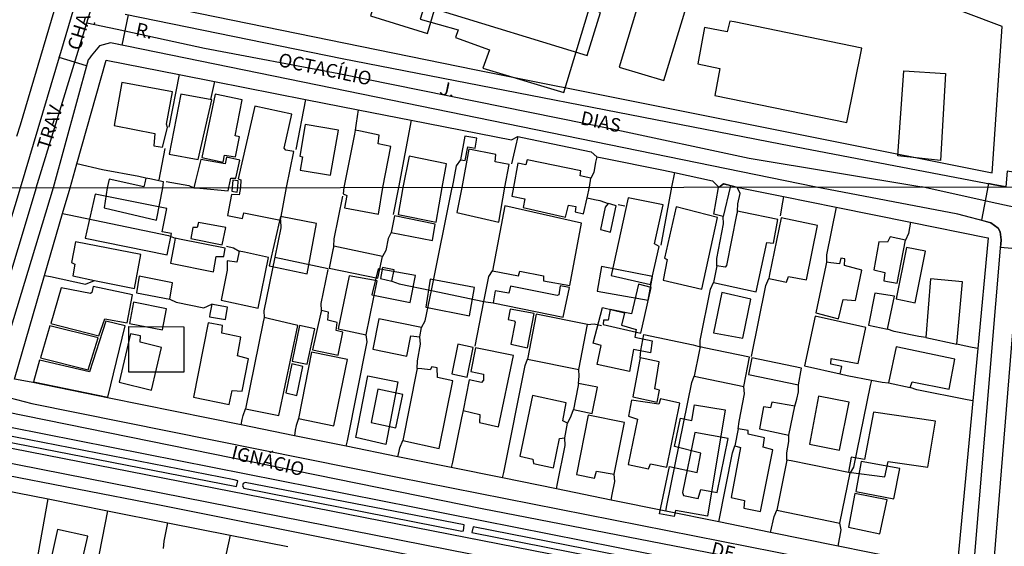
# Model space of a CAD drawing. Units: millimetres. Extents: x 187937 to 190355, y 1677059 to 1679835.
# Drawn here: x 188168 to 188349, y 1678103 to 1678200 of the extents above; entities that cross this region are included whole.
import ezdxf
from ezdxf.enums import TextEntityAlignment as Align

# ---------------------------------------------------------------- set-up
doc = ezdxf.new("R2010")
doc.units = ezdxf.units.MM
doc.header["$MEASUREMENT"] = 0
for name, color, linetype in [('EDIFICACAO_REFERENCIAL', 30, 'Continuous'), ('IMAGEM', 7, 'Continuous'), ('V-AREA_VERDE', 3, 'Continuous'), ('V-CANAL', 4, 'Continuous'), ('V-CANTEIRO', 6, 'Continuous'), ('V-CRUZAMENTO', 1, 'Continuous'), ('V-EDIFICACAO', 2, 'Continuous'), ('V-EDIFICACAO_IDENTIFICADA', 6, 'Continuous'), ('V-EIXO_DE_LOGRADOURO', 3, 'Continuous'), ('V-LOTE', 30, 'Continuous'), ('V-NOME_DOS_LOGRADOUROS', 7, 'Continuous'), ('V-QUADRA', 2, 'Continuous'), ('V-TESTADA', 250, 'Continuous'), ('X-LIMITE_1000', 7, 'Continuous')]:
    doc.layers.add(name, color=color, linetype=linetype)
picture_1 = doc.add_image_def('image1.jpg', size_in_pixel=(4026, 4622))

msp = doc.modelspace()

# ---------------------------------------------------------------- linework, layer by layer
at = {"layer": 'EDIFICACAO_REFERENCIAL'}
for points in [[(188246.64, 1678215.03), (188242.02, 1678200.15), (188248.99, 1678198.17), (188248.52, 1678196.76), (188254.74, 1678194.5), (188253.51, 1678191.11), (188268.4, 1678186.68), (188274.09, 1678205.53), (188246.64, 1678215.03)], [(188337.58, 1678174.14), (188329.76, 1678175), (188330.89, 1678190.63), (188338.52, 1678190.16), (188337.58, 1678174.14)], [(188180.42, 1678159.88), (188195.54, 1678156.86), (188196.32, 1678160.74), (188194.57, 1678161.09), (188195.43, 1678165.38), (188182.28, 1678168.01)], [(188214.26, 1678154.82), (188221.24, 1678153.35), (188222.98, 1678162.59), (188216.31, 1678163.85), (188214.26, 1678154.82)], [(188275.29, 1678154.68), (188274.49, 1678150.14), (188283.9, 1678148.5), (188284.66, 1678152.88), (188275.29, 1678154.68)], [(188234.28, 1678154.24), (188233.14, 1678149.47), (188240.19, 1678148.09), (188241.13, 1678153.05), (188234.28, 1678154.24)], [(188243.81, 1678152.37), (188243.01, 1678147.25), (188251.09, 1678145.61), (188251.97, 1678150.85), (188243.81, 1678152.37)], [(188280.44, 1678135.39), (188274.53, 1678136.68), (188275.24, 1678140.18), (188273.81, 1678140.59), (188275.48, 1678147.14), (188279.52, 1678146.19), (188278.98, 1678143.95), (188281.69, 1678143.1), (188281.42, 1678141.71), (188284.65, 1678141.06), (188284.31, 1678138.82), (188281.18, 1678139.43), (188280.44, 1678135.39)], [(188198.6, 1678143.62), (188198.6, 1678135.26), (188188.5, 1678135.26), (188188.5, 1678143.66), (188198.6, 1678143.62)], [(188235.66, 1678121.97), (188230.16, 1678123.26), (188232.4, 1678134.6), (188237.9, 1678133.51), (188235.66, 1678121.97)], [(188293.55, 1678120.39), (188288.74, 1678121.61), (188289.8, 1678126.82), (188291.93, 1678126.42), (188292.38, 1678129.3), (188298.01, 1678128.34), (188294.76, 1678108.85), (188288.94, 1678109.86), (188288.64, 1678108.8), (188285.96, 1678109.28), (188287.82, 1678117.96), (188292.89, 1678116.85), (188293.55, 1678120.39)], [(188336.69, 1678126.28), (188325.27, 1678127.93), (188323.62, 1678119.27), (188321.21, 1678119.65), (188320.67, 1678116.94), (188327.4, 1678116.07), (188327.98, 1678118.88), (188335.29, 1678117.82), (188336.69, 1678126.28)]]:
    msp.add_lwpolyline(points, close=True, dxfattribs=at)
at = {"layer": 'V-AREA_VERDE'}
msp.add_lwpolyline([(188251.98, 1678190.87), (188347.12, 1678171.91), (188347.17, 1678172.68), (188347.17, 1678172.68), (188348.94, 1678198.75), (188203.04, 1678253.72), (188200.68, 1678246.29), (188188.97, 1678204.91), (188188.7, 1678203.94), (188188.7, 1678203.94), (188189.69, 1678203.72), (188198.56, 1678201.79), (188251.98, 1678190.87)], close=True, dxfattribs=at)
at = {"layer": 'V-CANAL'}
for points in [[(188162.59, 1678124.35), (188162.39, 1678123.21), (188208.26, 1678114.29), (188208.48, 1678115.3), (188207.83, 1678115.54), (188162.59, 1678124.35)], [(188209.82, 1678115.04), (188209.48, 1678114.86), (188209.38, 1678114.42), (188209.63, 1678114), (188249.68, 1678106.1), (188249.93, 1678106.16), (188250.09, 1678107.23), (188209.82, 1678115.04)], [(188251.71, 1678106.88), (188251.47, 1678105.82), (188319.76, 1678092.38), (188320.03, 1678092.92), (188320.03, 1678093.47), (188251.71, 1678106.88)]]:
    msp.add_lwpolyline(points, dxfattribs=at)
at = {"layer": 'V-CANTEIRO'}
msp.add_lwpolyline([(188166.75, 1678125.14), (188165.02, 1678125.43), (188162.72, 1678125.82), (188161.9, 1678125.55), (188161.53, 1678125.18), (188161.15, 1678124.37), (188161.06, 1678123.12), (188161.63, 1678122.49), (188162.99, 1678122.09), (188164.04, 1678121.88), (188339.68, 1678087.49), (188343.15, 1678086.81), (188343.5, 1678090.1), (188339.94, 1678090.81)], close=True, dxfattribs=at)
at = {"layer": 'V-CRUZAMENTO'}
msp.add_lwpolyline([(188188.33, 1678200.91), (188187.2, 1678195.35), (188185.44, 1678195.71), (188185.08, 1678195.78), (188183.11, 1678195.25), (188181.58, 1678193.38), (188181.29, 1678193.03), (188180.99, 1678192.67), (188180.69, 1678191.58), (188175.68, 1678193.07), (188175.95, 1678193.98), (188175.95, 1678193.98), (188179.4, 1678205.62)], dxfattribs=at)
msp.add_lwpolyline([(188346.87, 1678162.71), (188348.19, 1678161.76), (188348.58, 1678161.07), (188348.75, 1678159.57), (188348.75, 1678159.57), (188348.76, 1678159.51), (188348.65, 1678158.22), (188355.62, 1678157.65), (188355.68, 1678158.43), (188355.68, 1678158.43), (188356.58, 1678169.34), (188356.58, 1678169.34), (188356.72, 1678171.11), (188356.72, 1678171.11), (188352.95, 1678171.72), (188352.95, 1678171.72), (188349.85, 1678172.23), (188349.59, 1678169.33), (188347.3, 1678169.77), (188346.4, 1678169.94), (188345.11, 1678163.18), (188346.83, 1678162.72), (188346.83, 1678162.72)], close=True, dxfattribs=at)
msp.add_point((188182.15, 1678199.41), dxfattribs=at)
at = {"layer": 'V-EDIFICACAO'}
for points in [[(188278.59, 1678191.33), (188286.76, 1678188.85), (188293.37, 1678210.52), (188285.12, 1678213.04), (188278.59, 1678191.33)], [(188299.71, 1678199.61), (188298.87, 1678199.79), (188298.4, 1678197.79), (188294.24, 1678198.59), (188293, 1678191.95), (188297.05, 1678191.04), (188296.14, 1678186.08), (188320.4, 1678181.15), (188323.14, 1678194.8), (188299.71, 1678199.61)], [(188187.16, 1678188.48), (188185.78, 1678180.57), (188193.25, 1678179.11), (188193.04, 1678176.85), (188194.64, 1678176.59), (188195.55, 1678180.24), (188195.37, 1678180.82), (188196.5, 1678186.81), (188187.16, 1678188.48)], [(188198, 1678186.37), (188195.88, 1678175.35), (188201.24, 1678174.36), (188203.73, 1678185.31), (188198, 1678186.37)], [(188204.35, 1678186.37), (188201.86, 1678174.73), (188205.8, 1678173.85), (188206.06, 1678175.17), (188208.1, 1678174.84), (188208.83, 1678178.49), (188207.99, 1678178.71), (188209.31, 1678185.31), (188204.35, 1678186.37)], [(188208.96, 1678169.18), (188208.73, 1678167.88), (188207.34, 1678167.95), (188206.59, 1678164.04), (188209.38, 1678163.49), (188209.62, 1678164.54), (188216.33, 1678163.2), (188217.41, 1678169.19), (188218.79, 1678175.79), (188217.33, 1678176.08), (188217.01, 1678176.41), (188218.39, 1678182.68), (188211.61, 1678184.14), (188208.54, 1678170.79), (188209.05, 1678170.61)], [(188220.87, 1678180.79), (188219.89, 1678174.98), (188220.36, 1678174.84), (188219.96, 1678172.39), (188225.54, 1678171.45), (188226.97, 1678179.76), (188220.87, 1678180.79)], [(188227.99, 1678169.2), (188227.86, 1678168.05), (188228.53, 1678167.74), (188228.12, 1678165.46), (188234.35, 1678164.29), (188235.12, 1678169.21), (188236.63, 1678176.74), (188234.3, 1678177.21), (188234.48, 1678178.85), (188231.06, 1678179.56), (188230.07, 1678179.76), (188229.92, 1678179)], [(188250.21, 1678178.63), (188249.4, 1678174.29), (188250.24, 1678174.15), (188250.75, 1678176.66), (188252.1, 1678176.41), (188252.43, 1678178.27), (188250.21, 1678178.63)], [(188249.65, 1678169.23), (188248.71, 1678164.59), (188256.44, 1678162.86), (188257.58, 1678169.24), (188258.38, 1678173.42), (188255.75, 1678173.93), (188255.93, 1678175.24), (188250.97, 1678176.23)], [(188200.44, 1678169.17), (188201.5, 1678169.07), (188206.7, 1678168.57), (188206.83, 1678169.18), (188207.19, 1678170.94), (188208.14, 1678170.9), (188208.87, 1678174.22), (188206.39, 1678174.77), (188206.17, 1678173.53), (188201.68, 1678174.36), (188200.74, 1678170.43)], [(188238.8, 1678169.22), (188237.93, 1678164.23), (188244.91, 1678162.84), (188246.03, 1678169.22), (188246.85, 1678173.53), (188239.95, 1678174.95)], [(188272.68, 1678167.3), (188273.11, 1678169.25), (188273.34, 1678170.94), (188271.37, 1678171.34), (188271.51, 1678172.29), (188261.66, 1678174.26), (188261.44, 1678173.38), (188259.95, 1678173.67), (188259.12, 1678169.24), (188258.85, 1678167.64), (188261.24, 1678167.11), (188260.91, 1678165.51), (188268.68, 1678163.77), (188269.25, 1678165.95), (188270.58, 1678165.7), (188270.45, 1678164.74), (188272.03, 1678164.38)], [(188191.61, 1678170.94), (188191.41, 1678170.06), (188191.24, 1678169.31), (188184.83, 1678170.72), (188184.49, 1678169.16), (188183.93, 1678165.47), (188193.53, 1678163.19), (188194.72, 1678169.17), (188194.82, 1678170.24), (188192.32, 1678170.79)], [(188207.46, 1678169.18), (188207.39, 1678168.53), (188208.36, 1678168.37), (188208.48, 1678169.18), (188208.59, 1678170.43), (188207.6, 1678170.57)], [(188296.86, 1678169.28), (188297.73, 1678169.88), (188298.99, 1678169.59), (188298.96, 1678169.28), (188297.69, 1678163.86), (188295.94, 1678164.31), (188296.84, 1678169.19)], [(188280.2, 1678167.33), (188277.1, 1678153.06), (188284.31, 1678151.36), (188285.9, 1678158.35), (188285.07, 1678158.85), (188286.66, 1678166.04), (188280.2, 1678167.33)], [(188257.55, 1678165.82), (188255.3, 1678153.91), (188260.07, 1678152.96), (188260.29, 1678153.85), (188264.65, 1678152.99), (188264.68, 1678152.09), (188269.49, 1678151.22), (188271.61, 1678162.68), (188257.55, 1678165.82)], [(188276.56, 1678166.24), (188276, 1678165.58), (188275.14, 1678161.51), (188276.94, 1678161), (188278.01, 1678165.86), (188277, 1678166.12), (188276.56, 1678166.24)], [(188289.02, 1678165.64), (188286.89, 1678156.21), (188287.38, 1678156.01), (188286.63, 1678152.16), (188293.74, 1678150.56), (188296.62, 1678163.67), (188289.02, 1678165.64)], [(188237.27, 1678164.01), (188236.7, 1678160.92), (188244.27, 1678159.5), (188244.77, 1678162.45), (188237.27, 1678164.01)], [(188300.27, 1678164.86), (188300.14, 1678164.21), (188298.3, 1678154.85), (188298.03, 1678154.55), (188296.49, 1678154.83), (188295.91, 1678151.75), (188303.74, 1678150.05), (188305.7, 1678159.13), (188306.91, 1678159.01), (188307.71, 1678163.31), (188301.15, 1678164.68), (188300.27, 1678164.86)], [(188306.06, 1678152.49), (188306.7, 1678152.35), (188309.32, 1678151.8), (188309.64, 1678152.88), (188312.95, 1678152.27), (188314.97, 1678162.25), (188308.35, 1678163.62), (188306.21, 1678153.21), (188306.06, 1678152.49)], [(188201.27, 1678162.8), (188201.04, 1678161.84), (188200.26, 1678161.87), (188199.88, 1678159.83), (188205.59, 1678158.67), (188206.27, 1678161.89), (188201.27, 1678162.8)], [(188196.99, 1678159.89), (188196.86, 1678159.17), (188196.15, 1678155.31), (188204.01, 1678153.69), (188204.51, 1678156.52), (188205.94, 1678156.52), (188206.2, 1678158.05), (188197.77, 1678159.73), (188196.99, 1678159.89)], [(188327.84, 1678159.14), (188326.27, 1678159.2), (188325.32, 1678154.07), (188327.34, 1678153.62), (188327.18, 1678152.06), (188329.63, 1678151.62), (188331.16, 1678159.53), (188328.34, 1678160.15), (188327.84, 1678159.14)], [(188182.18, 1678152.14), (188189.54, 1678150.64), (188190.69, 1678156.87), (188178.7, 1678159.23), (188177.95, 1678155.44), (188178.53, 1678155.1), (188178.21, 1678152.96)], [(188226.11, 1678158.43), (188225.97, 1678157.76), (188225.27, 1678154.42), (188234.25, 1678152.56), (188235.06, 1678156.51), (188226.97, 1678158.25), (188226.11, 1678158.43)], [(188331.37, 1678158.19), (188329.46, 1678148.73), (188332.94, 1678148.02), (188334.84, 1678157.52), (188331.37, 1678158.19)], [(188208.74, 1678157.51), (188208.61, 1678156.93), (188208.3, 1678155.51), (188206.54, 1678155.74), (188206.53, 1678154.04), (188205.45, 1678148.49), (188212.26, 1678147.04), (188214.16, 1678156.37), (188209.7, 1678157.31), (188208.74, 1678157.51)], [(188316.63, 1678155.48), (188316.5, 1678154.85), (188314.69, 1678146.16), (188318.86, 1678145.11), (188319.69, 1678148.61), (188321.97, 1678148.45), (188323.14, 1678154.02), (188319.95, 1678154.89), (188320.03, 1678156.08), (188319.28, 1678156.21), (188319.05, 1678155.18), (188317.46, 1678155.38), (188316.63, 1678155.48)], [(188235.05, 1678154.52), (188234.72, 1678152.48), (188236.78, 1678151.98), (188237.25, 1678154.06), (188235.05, 1678154.52)], [(188190.4, 1678152.95), (188189.9, 1678149.85), (188195.98, 1678148.67), (188196.49, 1678151.72), (188190.4, 1678152.95)], [(188228.97, 1678153), (188226.93, 1678143.23), (188232.05, 1678142.13), (188234.12, 1678152.05), (188228.97, 1678153)], [(188181.91, 1678151.04), (188181.69, 1678149.92), (188181.4, 1678149.76), (188176.04, 1678150.76), (188174.14, 1678144.23), (188182.96, 1678141.98), (188184.07, 1678145.06), (188188.19, 1678144.35), (188189.15, 1678149.52), (188181.91, 1678151.04)], [(188258.61, 1678151.1), (188258.31, 1678149.8), (188255.77, 1678150.23), (188255.39, 1678148.02), (188268.3, 1678145.41), (188269.42, 1678150.83), (188267.74, 1678151.13), (188267.46, 1678149.52), (188267.19, 1678149.35), (188258.61, 1678151.1)], [(188280.83, 1678145.98), (188276.93, 1678146.81), (188276.52, 1678144.84), (188275.7, 1678144.81), (188275.63, 1678144.03), (188282.54, 1678142.46), (188284.42, 1678150.82), (188282.13, 1678151.43), (188280.83, 1678145.98)], [(188335.76, 1678152.41), (188334.88, 1678141.68), (188340.62, 1678140.46), (188341.63, 1678151.89), (188335.76, 1678152.41)], [(188297.44, 1678149.9), (188295.92, 1678142.53), (188301.31, 1678141.51), (188302.73, 1678148.72), (188297.44, 1678149.9)], [(188325.54, 1678149.82), (188324.34, 1678143.92), (188327.88, 1678143.18), (188329.13, 1678149.26), (188325.54, 1678149.82)], [(188189.31, 1678148.15), (188188.62, 1678144.25), (188194.63, 1678143.04), (188195.4, 1678146.94), (188189.31, 1678148.15)], [(188203.7, 1678147.75), (188203.36, 1678145.93), (188203.27, 1678145.48), (188206.23, 1678144.93), (188206.63, 1678147.24), (188204.24, 1678147.66), (188203.7, 1678147.75)], [(188213.31, 1678145.31), (188213.15, 1678144.53), (188209.89, 1678128.57), (188216.05, 1678127.33), (188219.52, 1678143.84), (188214.09, 1678145.13), (188213.31, 1678145.31)], [(188223.84, 1678146.61), (188223.69, 1678145.93), (188222.24, 1678139.38), (188226.93, 1678138.38), (188227.8, 1678142.61), (188226.58, 1678142.93), (188226.77, 1678144.41), (188225.05, 1678144.82), (188225.18, 1678146.31), (188224.6, 1678146.44), (188223.84, 1678146.61)], [(188258.53, 1678146.87), (188258.17, 1678144.98), (188259.27, 1678144.74), (188259.44, 1678144.45), (188258.68, 1678140.41), (188261.71, 1678139.76), (188262.92, 1678146.04), (188258.53, 1678146.87)], [(188263.34, 1678145.94), (188261.73, 1678137.69), (188271.13, 1678135.76), (188272.74, 1678144.02), (188263.34, 1678145.94)], [(188314.6, 1678145.59), (188312.59, 1678136.43), (188319.19, 1678134.97), (188319.45, 1678136.33), (188317.44, 1678136.78), (188317.51, 1678137.79), (188322.49, 1678136.89), (188323.9, 1678143.52), (188314.6, 1678145.59)], [(188181.25, 1678135.34), (188172.08, 1678137.5), (188170.94, 1678133.51), (188184.59, 1678130.72), (188187.78, 1678143.81), (188184.26, 1678144.66), (188181.25, 1678135.34)], [(188173.97, 1678143.82), (188172.26, 1678137.9), (188180.99, 1678135.74), (188182.82, 1678141.58), (188173.97, 1678143.82)], [(188205.57, 1678142.43), (188205.69, 1678143.83), (188203.02, 1678144.37), (188200.36, 1678130.71), (188206.9, 1678129.37), (188207.48, 1678131.9), (188209.28, 1678131.81), (188210.45, 1678137.76), (188208.46, 1678138.27), (188209.03, 1678141.72), (188205.57, 1678142.43)], [(188219.84, 1678143.84), (188218.5, 1678137.3), (188221.21, 1678136.75), (188222.64, 1678143.23), (188219.84, 1678143.84)], [(188234.42, 1678145.08), (188233.31, 1678139.52), (188239.57, 1678138.2), (188240.28, 1678141.93), (188241.93, 1678141.78), (188242.27, 1678143.51), (188234.42, 1678145.08)], [(188188.79, 1678142.34), (188186.69, 1678133.47), (188192.63, 1678131.95), (188194.49, 1678139.79), (188190.58, 1678140.78), (188190.62, 1678141.94), (188188.79, 1678142.34)], [(188248.91, 1678140.44), (188247.84, 1678134.95), (188250.62, 1678134.35), (188251.76, 1678139.84), (188248.91, 1678140.44)], [(188293.42, 1678139.92), (188293.25, 1678139.11), (188292.32, 1678134.54), (188301.49, 1678132.64), (188302.51, 1678138.04), (188294.15, 1678139.77), (188293.42, 1678139.92)], [(188329.43, 1678139.94), (188328.05, 1678133.33), (188332.03, 1678132.49), (188332.4, 1678133.54), (188339.2, 1678132.18), (188340.23, 1678137.7), (188329.43, 1678139.94)], [(188222.06, 1678138.93), (188219.63, 1678126.79), (188226.11, 1678125.4), (188228.67, 1678137.59), (188222.06, 1678138.93)], [(188252.18, 1678139.74), (188251.33, 1678135.42), (188253.64, 1678134.92), (188253.61, 1678133.81), (188253.26, 1678133.39), (188251, 1678133.85), (188249.91, 1678128.27), (188252.96, 1678127.53), (188252.87, 1678126.02), (188256.42, 1678125.26), (188259.12, 1678138.34), (188252.18, 1678139.74)], [(188218.39, 1678136.8), (188217.34, 1678131.49), (188219.33, 1678131), (188220.46, 1678136.35), (188218.39, 1678136.8)], [(188241.44, 1678135.98), (188241.32, 1678135.38), (188238.79, 1678122.71), (188245.47, 1678121.29), (188248.01, 1678133.68), (188245.21, 1678134.28), (188245.13, 1678136.08), (188244.16, 1678136.27), (188243.85, 1678135.69), (188242.33, 1678135.87), (188241.44, 1678135.98)], [(188282.44, 1678137.93), (188282.32, 1678137.29), (188281.04, 1678130.73), (188285.52, 1678129.77), (188285.97, 1678131.99), (188285.11, 1678132.21), (188285.92, 1678137.19), (188283.35, 1678137.74), (188282.44, 1678137.93)], [(188302.93, 1678137.94), (188302.35, 1678134.88), (188311.52, 1678132.99), (188312.07, 1678136.02), (188302.93, 1678137.94)], [(188271.07, 1678133.23), (188270.95, 1678132.56), (188270.2, 1678128.41), (188273.6, 1678127.69), (188274.59, 1678132.54), (188272.02, 1678133.04), (188271.07, 1678133.23)], [(188234.21, 1678132.19), (188233.01, 1678126.03), (188237.54, 1678125.04), (188238.81, 1678131.2), (188234.21, 1678132.19)], [(188262.66, 1678130.99), (188260.31, 1678119.84), (188262.7, 1678119.32), (188262.83, 1678118.49), (188266.51, 1678117.73), (188267.58, 1678123.09), (188268.58, 1678123.22), (188269.09, 1678125.9), (188268.19, 1678126.37), (188268.85, 1678129.65), (188262.66, 1678130.99)], [(188315.21, 1678130.86), (188313.54, 1678122.08), (188319.05, 1678120.93), (188320.8, 1678129.75), (188315.21, 1678130.86)], [(188280.85, 1678130.14), (188280.27, 1678127.2), (188281.91, 1678126.66), (188280.24, 1678118.35), (188283.94, 1678117.55), (188284.29, 1678118.46), (188287.31, 1678117.84), (188289.68, 1678129.6), (188286.15, 1678130.37), (188285.85, 1678129.4), (188280.85, 1678130.14)], [(188306.6, 1678129.79), (188306.39, 1678128.75), (188305.07, 1678128.91), (188304.34, 1678124.87), (188309.74, 1678123.73), (188310.83, 1678129.03), (188306.6, 1678129.79)], [(188272.86, 1678127.36), (188270.72, 1678116.51), (188274.03, 1678115.8), (188274.41, 1678117.1), (188277.67, 1678116.57), (188279.54, 1678126.02), (188272.86, 1678127.36)], [(188292.49, 1678124.22), (188290.2, 1678113.2), (188290.38, 1678112.64), (188293.09, 1678112.1), (188293.56, 1678113.76), (188296.58, 1678113.21), (188298.59, 1678123.09), (188292.49, 1678124.22)], [(188302.24, 1678123.88), (188302.29, 1678124.56), (188300.41, 1678124.85), (188299.83, 1678121.75), (188300.83, 1678121.47), (188299.11, 1678112.29), (188301.56, 1678111.72), (188301.44, 1678110.31), (188304.5, 1678109.7), (188306.81, 1678121), (188305.04, 1678121.51), (188305.24, 1678123.24), (188302.24, 1678123.88)], [(188309.38, 1678119.14), (188309.25, 1678118.48), (188307.5, 1678109.92), (188319.11, 1678107.52), (188321.02, 1678116.78), (188310.14, 1678118.99), (188309.38, 1678119.14)], [(188323.03, 1678118.86), (188322.05, 1678113.37), (188329.02, 1678111.99), (188330.14, 1678117.58), (188323.03, 1678118.86)], [(188321.87, 1678112.98), (188320.67, 1678106.8), (188326.48, 1678105.59), (188327.82, 1678111.84), (188321.87, 1678112.98)], [(188175.36, 1678106.41), (188173.92, 1678099.79), (188179.43, 1678098.57), (188180.93, 1678105.16), (188175.36, 1678106.41)]]:
    msp.add_lwpolyline(points, close=True, dxfattribs=at)
at = {"layer": 'V-EDIFICACAO_IDENTIFICADA'}
for points in [[(188245.08, 1678201.89), (188272.68, 1678193.44), (188275.11, 1678201.36), (188241.2, 1678211.87), (188239.39, 1678205.9), (188239.39, 1678205.9), (188245.69, 1678204.12), (188245.08, 1678201.89)], [(188232.88, 1678200.72), (188243.32, 1678197.49), (188245.17, 1678203.83), (188238.76, 1678205.77), (188238.95, 1678206.39), (188236.52, 1678207.08), (188236.52, 1678207.08), (188236.18, 1678206.03), (188234.7, 1678206.39), (188232.88, 1678200.72)]]:
    msp.add_lwpolyline(points, close=True, dxfattribs=at)
at = {"layer": 'V-EIXO_DE_LOGRADOURO'}
for points in [[(188180.76, 1678199.48), (188182.51, 1678205.19)], [(188178.92, 1678193.45), (188180.76, 1678199.48)], [(188180.76, 1678199.48), (188186.33, 1678198.26)], [(188186.33, 1678198.26), (188202.36, 1678194.77), (188227.08, 1678190.15), (188277.27, 1678179.99), (188302.44, 1678174.61), (188334.16, 1678169.32)], [(188171.47, 1678169.14), (188178.92, 1678193.45)], [(188171.47, 1678169.14), (188161.07, 1678134.92)], [(188347.08, 1678166.46), (188334.16, 1678169.32)], [(188352.5, 1678165.26), (188347.08, 1678166.46)], [(188352.13, 1678159.02), (188352.01, 1678156.96), (188347.15, 1678097.66)], [(188340.14, 1678093.34), (188253.37, 1678110.19), (188165.72, 1678128)], [(188163.32, 1678119.26), (188339.45, 1678084.5)]]:
    msp.add_lwpolyline(points, dxfattribs=at)
at = {"layer": 'V-LOTE'}
for points in [[(188167.88, 1678178.63), (188168.54, 1678180.73), (188174.77, 1678201.61), (188176.63, 1678207.94)], [(188178.91, 1678173.55), (188184.28, 1678192.58), (188197.73, 1678189.94)], [(188197.73, 1678189.94), (188195.84, 1678180.28)], [(188197.73, 1678189.94), (188204.22, 1678188.66)], [(188204.22, 1678188.66), (188203.47, 1678185.36)], [(188204.22, 1678188.66), (188220.95, 1678185.38)], [(188220.95, 1678185.38), (188219.17, 1678176.21)], [(188220.95, 1678185.38), (188230.62, 1678183.48)], [(188230.62, 1678183.48), (188230.22, 1678181), (188230.07, 1678179.76)], [(188230.62, 1678183.48), (188240.32, 1678181.57)], [(188240.32, 1678181.57), (188238.02, 1678169.21)], [(188240.32, 1678181.57), (188258.77, 1678177.95), (188259.96, 1678178.55)], [(188259.96, 1678178.55), (188259.54, 1678176.75), (188258.8, 1678173.54)], [(188259.96, 1678178.55), (188260.77, 1678178.38), (188273.43, 1678175.78), (188274.43, 1678174.84)], [(188195.07, 1678176.36), (188193.97, 1678170.64)], [(188249.4, 1678174.29), (188248.61, 1678173.17)], [(188274.43, 1678174.84), (188274.23, 1678173.84), (188273.88, 1678171.98)], [(188274.43, 1678174.84), (188275.43, 1678174.64), (188286.73, 1678172.38), (188288.71, 1678171.95)], [(188177.67, 1678169.15), (188178.91, 1678173.55)], [(188191.61, 1678170.94), (188190.32, 1678171.24), (188183.62, 1678172.46), (188178.91, 1678173.55)], [(188248.61, 1678173.17), (188247.88, 1678169.22)], [(188273.88, 1678171.98), (188273.34, 1678170.94)], [(188288.71, 1678171.95), (188288.2, 1678169.27)], [(188288.71, 1678171.95), (188295.73, 1678170.41), (188296.86, 1678169.28)], [(188176.3, 1678164.43), (188177.67, 1678169.15)], [(188195.36, 1678170.29), (188199.5, 1678169.6), (188200.44, 1678169.17)], [(188238.02, 1678169.21), (188237.04, 1678164.22)], [(188244.07, 1678150.29), (188247.88, 1678169.22)], [(188288.2, 1678169.27), (188286.21, 1678158.63)], [(188300.25, 1678169.28), (188302, 1678168.93), (188308.77, 1678167.56)], [(188300.27, 1678164.86), (188300.37, 1678166.21), (188300.78, 1678168.12), (188300.25, 1678169.28)], [(188226.11, 1678158.43), (188226.17, 1678159.76), (188227.76, 1678167.61)], [(188272.68, 1678167.3), (188274.04, 1678167)], [(188274.04, 1678167), (188275, 1678166.8), (188276.56, 1678166.24)], [(188308.77, 1678167.56), (188308.58, 1678166.54)], [(188308.77, 1678167.56), (188318.4, 1678165.61)], [(188278.35, 1678166.1), (188279.58, 1678165.85)], [(188308.58, 1678166.54), (188308.11, 1678164.03)], [(188318.4, 1678165.61), (188316.66, 1678156.85), (188316.63, 1678155.48)], [(188318.4, 1678165.61), (188332.06, 1678162.84)], [(188173, 1678153.07), (188176.3, 1678164.43)], [(188176.3, 1678164.43), (188177.48, 1678164.18)], [(188177.48, 1678164.18), (188195.77, 1678160.38), (188196.99, 1678159.89)], [(188297.74, 1678162.55), (188297.69, 1678163.86)], [(188216.4, 1678161.77), (188215.3, 1678156.4)], [(188216.33, 1678163.2), (188216.4, 1678161.77)], [(188296.49, 1678156.17), (188297.74, 1678162.55)], [(188332.06, 1678162.84), (188331.69, 1678160.78)], [(188332.06, 1678162.84), (188346.01, 1678160.02)], [(188236.11, 1678159.84), (188235.66, 1678157.64)], [(188236.7, 1678160.92), (188236.11, 1678159.84)], [(188331.69, 1678160.78), (188331.16, 1678159.53)], [(188346.01, 1678160.02), (188346.33, 1678159.95), (188344.43, 1678139.64)], [(188206.44, 1678158.42), (188207.7, 1678158.15), (188208.74, 1678157.51)], [(188215.3, 1678156.4), (188213.29, 1678146.53), (188213.31, 1678145.31)], [(188215.3, 1678156.4), (188225.08, 1678154.32)], [(188235.66, 1678157.64), (188235.06, 1678156.51)], [(188296.49, 1678154.83), (188296.49, 1678156.17)], [(188170.54, 1678133.46), (188167.46, 1678134.03), (188173, 1678153.07)], [(188173, 1678153.07), (188174.11, 1678152.83)], [(188174.11, 1678152.83), (188180.54, 1678151.44)], [(188223.84, 1678146.61), (188223.81, 1678147.93), (188225.1, 1678154.17)], [(188253.72, 1678148.29), (188254.63, 1678152.83)], [(188254.63, 1678152.83), (188255.3, 1678153.91)], [(188302.87, 1678138.18), (188305.5, 1678151.21), (188306.06, 1678152.49)], [(188180.54, 1678151.44), (188182.18, 1678152.14)], [(188236.78, 1678151.98), (188238.12, 1678151.52)], [(188238.12, 1678151.52), (188244.07, 1678150.29)], [(188295.34, 1678150.51), (188295.91, 1678151.75)], [(188242.94, 1678144.7), (188244.07, 1678150.29)], [(188244.07, 1678150.29), (188253.72, 1678148.29)], [(188293.42, 1678139.92), (188293.43, 1678141.11), (188295.34, 1678150.51)], [(188195.98, 1678148.67), (188197.17, 1678148.16)], [(188197.17, 1678148.16), (188202.24, 1678147.13), (188203.7, 1678147.75)], [(188252.08, 1678140.04), (188253.72, 1678148.29)], [(188253.72, 1678148.29), (188254.06, 1678148.22)], [(188254.06, 1678148.22), (188255.39, 1678148.02)], [(188242.27, 1678143.51), (188242.94, 1678144.7)], [(188272.74, 1678144.02), (188273.95, 1678144.14)], [(188273.95, 1678144.14), (188275.31, 1678143.85)], [(188232.27, 1678140.87), (188232.05, 1678142.13)], [(188242.09, 1678140.45), (188241.93, 1678141.78)], [(188282.44, 1678137.93), (188282.54, 1678139.29), (188283.1, 1678142.22)], [(188283.1, 1678142.22), (188292.15, 1678140.32), (188293.42, 1678139.92)], [(188329.1, 1678142.77), (188327.88, 1678143.18)], [(188333.6, 1678141.83), (188329.1, 1678142.77)], [(188334.88, 1678141.68), (188333.6, 1678141.83)], [(188228.63, 1678122.69), (188232.27, 1678140.87)], [(188241.44, 1678135.98), (188241.52, 1678137.38), (188242.09, 1678140.45)], [(188341.97, 1678140.11), (188340.62, 1678140.46)], [(188343.4, 1678139.84), (188341.97, 1678140.11)], [(188344.43, 1678139.64), (188343.4, 1678139.84)], [(188344.43, 1678139.64), (188343.53, 1678130)], [(188257.35, 1678116.86), (188261.27, 1678136.5)], [(188261.27, 1678136.5), (188261.73, 1678137.69)], [(188271.07, 1678133.23), (188271.21, 1678134.56), (188271.22, 1678134.57)], [(188271.22, 1678134.57), (188271.13, 1678135.76)], [(188291.9, 1678133.36), (188292.32, 1678134.54)], [(188319.19, 1678134.97), (188320.44, 1678134.69)], [(188320.44, 1678134.69), (188324.9, 1678133.81)], [(188287.33, 1678110.77), (188291.9, 1678133.36)], [(188301.59, 1678131.33), (188301.49, 1678132.64)], [(188311.5, 1678131.68), (188311.52, 1678132.99)], [(188324.7, 1678132.81), (188321.63, 1678117.81)], [(188324.9, 1678133.81), (188324.7, 1678132.81)], [(188324.9, 1678133.81), (188326.86, 1678133.43)], [(188326.86, 1678133.43), (188328.05, 1678133.33)], [(188300.6, 1678126.25), (188301.59, 1678131.33)], [(188311.21, 1678130.31), (188311.5, 1678131.68)], [(188333.27, 1678132.07), (188332.03, 1678132.49)], [(188342.5, 1678130.21), (188333.27, 1678132.07)], [(188209.1, 1678125.6), (188184.86, 1678130.51)], [(188310.83, 1678129.03), (188311.21, 1678130.31)], [(188343.53, 1678130), (188340.62, 1678098.91), (188318.79, 1678103.34)], [(188343.53, 1678130), (188342.5, 1678130.21)], [(188209.31, 1678126.61), (188209.47, 1678127.32)], [(188209.47, 1678127.32), (188209.89, 1678128.57)], [(188249.91, 1678128.27), (188249.57, 1678126.91)], [(188269.09, 1678125.9), (188269.71, 1678127.11)], [(188269.71, 1678127.11), (188269.75, 1678127.27)], [(188269.75, 1678127.27), (188270.2, 1678128.41)], [(188209.1, 1678125.6), (188209.31, 1678126.61)], [(188218.88, 1678123.61), (188209.1, 1678125.6)], [(188219.22, 1678125.48), (188219.06, 1678124.63)], [(188219.63, 1678126.79), (188219.22, 1678125.48)], [(188249.57, 1678126.91), (188247.91, 1678118.78)], [(188300.41, 1678124.85), (188300.6, 1678126.25)], [(188219.06, 1678124.63), (188218.88, 1678123.61)], [(188228.43, 1678121.67), (188218.88, 1678123.61)], [(188309.75, 1678122.57), (188309.74, 1678123.73)], [(188228.43, 1678121.67), (188228.63, 1678122.69)], [(188238.27, 1678121.41), (188238.79, 1678122.71)], [(188267.26, 1678114.85), (188268.66, 1678121.82)], [(188268.66, 1678121.82), (188268.58, 1678123.22)], [(188299.38, 1678120.44), (188299.83, 1678121.75)], [(188309.38, 1678119.14), (188309.34, 1678120.48), (188309.75, 1678122.57)], [(188237.91, 1678119.75), (188228.43, 1678121.67)], [(188237.91, 1678119.75), (188238.14, 1678120.77)], [(188238.14, 1678120.77), (188238.27, 1678121.41)], [(188296.85, 1678107.79), (188299.38, 1678120.44)], [(188247.7, 1678117.76), (188237.91, 1678119.75)], [(188247.91, 1678118.78), (188247.7, 1678117.76)], [(188257.15, 1678115.85), (188247.7, 1678117.76)], [(188257.15, 1678115.85), (188257.35, 1678116.86)], [(188277.74, 1678115.23), (188277.67, 1678116.57)], [(188321.63, 1678117.81), (188321.02, 1678116.78)], [(188267.06, 1678113.84), (188257.15, 1678115.85)], [(188267.06, 1678113.84), (188267.26, 1678114.85)], [(188277.28, 1678112.82), (188277.74, 1678115.23)], [(188153.61, 1678087.87), (188162.01, 1678114.3), (188173.68, 1678111.99)], [(188277.08, 1678111.8), (188267.06, 1678113.84)], [(188277.08, 1678111.8), (188277.28, 1678112.82)], [(188168.77, 1678084.67), (188173.68, 1678111.99)], [(188173.68, 1678111.99), (188184.53, 1678109.83)], [(188287.13, 1678109.76), (188277.08, 1678111.8)], [(188184.53, 1678109.83), (188182.52, 1678099.49)], [(188184.53, 1678109.83), (188195.61, 1678107.64)], [(188287.13, 1678109.76), (188287.33, 1678110.77)], [(188296.85, 1678107.79), (188287.13, 1678109.76)], [(188307.04, 1678108.76), (188307.5, 1678109.92)], [(188194.95, 1678104.27), (188195.61, 1678107.64)], [(188195.61, 1678107.64), (188207.09, 1678105.36)], [(188306.38, 1678105.86), (188296.85, 1678107.79)], [(188306.38, 1678105.86), (188307.04, 1678108.76)], [(188319.37, 1678106.3), (188319.11, 1678107.52)], [(188318.79, 1678103.34), (188306.38, 1678105.86)], [(188318.79, 1678103.34), (188319.37, 1678106.3)], [(188194.83, 1678102.92), (188194.95, 1678104.27)], [(188207.09, 1678105.36), (188204.23, 1678092.18)], [(188207.09, 1678105.36), (188217.66, 1678103.26)]]:
    msp.add_lwpolyline(points, dxfattribs=at)
at = {"layer": 'V-QUADRA'}
for points in [[(188158.65, 1678136.53), (188168.58, 1678169.14), (188168.58, 1678169.14), (188175.91, 1678193.85), (188175.91, 1678193.85), (188175.95, 1678193.98), (188175.95, 1678193.98), (188179.4, 1678205.62), (188179.4, 1678205.62), (188179.45, 1678205.79), (188179.45, 1678205.79), (188194.58, 1678256.78), (188194.58, 1678256.78), (188194.63, 1678256.96), (188194.33, 1678258.78), (188192.11, 1678259.95), (188192.11, 1678259.95), (188191.75, 1678260.14), (188173.55, 1678267.27), (188148.38, 1678276.89)], [(188187.79, 1678201.02), (188227.67, 1678192.91), (188308.2, 1678177.22), (188308.2, 1678177.22), (188347.3, 1678169.77), (188347.3, 1678169.77), (188349.59, 1678169.33)], [(188343.71, 1678099.6), (188348.76, 1678159.51), (188348.75, 1678159.57), (188348.75, 1678159.57), (188348.58, 1678161.07), (188348.19, 1678161.76), (188346.87, 1678162.71), (188346.83, 1678162.72), (188346.83, 1678162.72), (188340.8, 1678164.33), (188314.43, 1678169.3), (188314.43, 1678169.3), (188185.44, 1678195.71), (188185.44, 1678195.71), (188185.08, 1678195.78), (188183.11, 1678195.25), (188181.58, 1678193.38), (188181.58, 1678193.38), (188181.29, 1678193.03), (188181.29, 1678193.03), (188180.99, 1678192.67), (188174.55, 1678169.15), (188174.55, 1678169.15), (188164.6, 1678136.41)], [(188166.45, 1678130.65), (188170.68, 1678129.55), (188237.82, 1678116), (188332.09, 1678097.37)], [(188263.73, 1678096.97), (188194.13, 1678110.86), (188163.77, 1678116.76)]]:
    msp.add_lwpolyline(points, dxfattribs=at)
at = {"layer": 'V-TESTADA'}
for points in [[(188296.86, 1678169.28), (188297.73, 1678169.93), (188300, 1678169.34), (188300.25, 1678169.28)], [(188184.86, 1678130.51), (188170.54, 1678133.46)]]:
    msp.add_lwpolyline(points, dxfattribs=at)
at = {"layer": 'X-LIMITE_1000'}
msp.add_line((190352.41, 1678171.26), (187940.51, 1678168.89), dxfattribs=at)

# ---------------------------------------------------------------- texts
at = {"layer": 'V-NOME_DOS_LOGRADOUROS'}
for s, rotation, p in [('TRAV.             CHATEAUBRIAND', 73, (188174.67, 1678175.7)), ('R.                               OCTACÍLIO', 348, (188189.39, 1678196.34)), ('J.                               DIAS', 348, (188245.25, 1678185.58)), ('IGNÁCIO', 346, (188206.96, 1678118.67)), ('DE', 346, (188295.08, 1678100.99))]:
    msp.add_text(s, height=2.5, rotation=rotation, dxfattribs=at).set_placement(p, align=Align.BOTTOM_LEFT)

# ---------------------------------------------------------------- referenced raster images: frames only (the image files are external)
at = {"layer": 'IMAGEM'}
image = msp.add_image(picture_1, insert=(187938.57, 1677060.34), size_in_units=(2416.6, 2774.35), dxfattribs=at)
image.dxf.flags = 7

doc.saveas('drawing.dxf')
